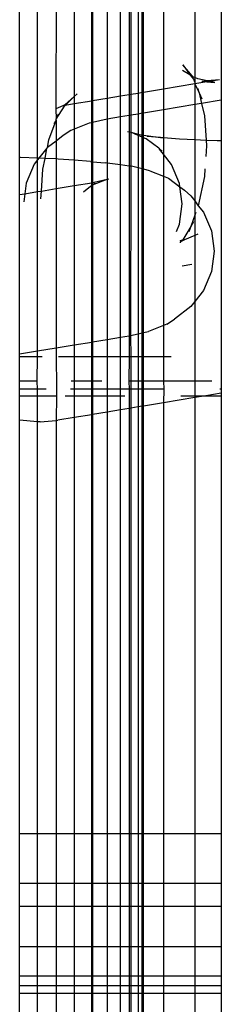
# Model space of a CAD drawing. Units: millimetres. Extents: x -17534 to -7965, y -25266 to -19404.
# Drawn here: x -11635 to -11627, y -24235 to -24196 of the extents above; entities that cross this region are included whole.
import ezdxf

# ---------------------------------------------------------------- set-up
doc = ezdxf.new("R2010")
doc.units = ezdxf.units.MM

msp = doc.modelspace()

# ---------------------------------------------------------------- linework, layer by layer
for p, q in [((-11630.369, -24192.223), (-11630.369, -24198.644)), ((-11630.201, -24198.616), (-11630.201, -24192.195)), ((-11630.148, -24198.608), (-11630.148, -24192.186)), ((-11629.337, -24192.052), (-11629.337, -24198.473)), ((-11628.077, -24191.858), (-11628.077, -24197.999)), ((-11627.01, -24191.863), (-11627.01, -24198.919)), ((-11632.242, -24198.955), (-11632.242, -24192.534)), ((-11632.21, -24192.529), (-11632.21, -24198.95)), ((-11631.613, -24192.429), (-11631.613, -24198.851)), ((-11631.079, -24198.762), (-11631.079, -24192.341)), ((-11630.735, -24192.284), (-11630.735, -24198.705)), ((-11630.661, -24192.272), (-11630.661, -24198.693)), ((-11634.423, -24201.255), (-11634.423, -24192.896)), ((-11633.679, -24192.772), (-11633.687, -24199.266)), ((-11632.942, -24192.65), (-11632.942, -24198.776)), ((-11635.148, -24201.225), (-11635.148, -24193.048)), ((-11628.578, -24197.71), (-11628.277, -24197.883)), ((-11628.569, -24197.499), (-11628.277, -24197.883)), ((-11628.183, -24197.937), (-11628.569, -24197.499)), ((-11628.277, -24197.883), (-11628.25, -24197.919)), ((-11628.25, -24197.919), (-11628.134, -24198.072)), ((-11628.25, -24197.919), (-11628.183, -24197.937)), ((-11628.135, -24197.992), (-11628.183, -24197.937)), ((-11628.077, -24197.999), (-11628.135, -24197.992)), ((-11628.134, -24198.072), (-11628.077, -24198.207)), ((-11627.964, -24198.064), (-11628.077, -24197.999)), ((-11628.077, -24197.999), (-11628.077, -24198.207)), ((-11627.597, -24198.184), (-11628.077, -24198.264)), ((-11627.583, -24198.146), (-11627.964, -24198.064)), ((-11627.583, -24198.146), (-11627.798, -24198.166)), ((-11627.798, -24198.166), (-11627.597, -24198.184)), ((-11627.489, -24198.166), (-11627.597, -24198.184)), ((-11627.597, -24198.184), (-11627.273, -24198.213)), ((-11627.089, -24198.1), (-11627.583, -24198.146)), ((-11627.489, -24198.166), (-11627.583, -24198.146)), ((-11627.089, -24198.1), (-11627.489, -24198.166)), ((-11627.273, -24198.213), (-11627.489, -24198.166)), ((-11629.337, -24198.473), (-11630.148, -24198.608)), ((-11628.077, -24198.264), (-11629.337, -24198.473)), ((-11629.337, -24198.473), (-11629.337, -24199.305)), ((-11628.077, -24198.207), (-11628.077, -24198.264)), ((-11628.077, -24198.264), (-11627.902, -24198.62)), ((-11628.077, -24198.264), (-11628.077, -24199.096)), ((-11627.902, -24198.62), (-11627.939, -24198.454)), ((-11632.942, -24198.776), (-11633.326, -24199.112)), ((-11633.309, -24199.132), (-11632.942, -24198.776)), ((-11632.83, -24198.668), (-11632.942, -24198.776)), ((-11632.942, -24198.776), (-11632.942, -24199.071)), ((-11632.242, -24198.955), (-11632.942, -24199.071)), ((-11632.21, -24198.95), (-11632.242, -24198.955)), ((-11632.242, -24199.826), (-11632.242, -24198.955)), ((-11631.613, -24198.851), (-11632.21, -24198.95)), ((-11632.21, -24198.95), (-11632.21, -24199.819)), ((-11631.613, -24198.851), (-11631.622, -24199.684)), ((-11631.079, -24198.762), (-11631.613, -24198.851)), ((-11630.735, -24198.705), (-11631.079, -24198.762)), ((-11631.079, -24199.594), (-11631.079, -24198.762)), ((-11630.661, -24198.693), (-11630.735, -24198.705)), ((-11630.735, -24198.705), (-11630.735, -24199.537)), ((-11630.369, -24198.644), (-11630.661, -24198.693)), ((-11630.661, -24198.693), (-11630.661, -24199.525)), ((-11630.201, -24198.616), (-11630.369, -24198.644)), ((-11630.369, -24198.644), (-11630.369, -24199.476)), ((-11630.148, -24198.608), (-11630.201, -24198.616)), ((-11630.201, -24199.448), (-11630.201, -24198.616)), ((-11630.148, -24199.439), (-11630.148, -24198.608)), ((-11627.902, -24198.62), (-11627.801, -24198.859)), ((-11627.902, -24198.62), (-11627.807, -24199.051)), ((-11627.01, -24198.919), (-11627.807, -24199.051)), ((-11627.01, -24198.919), (-11627.01, -24200.547)), ((-11633.405, -24199.148), (-11633.687, -24199.266)), ((-11633.687, -24199.266), (-11633.679, -24199.685)), ((-11633.679, -24199.685), (-11633.336, -24199.158)), ((-11633.326, -24199.112), (-11633.405, -24199.148)), ((-11633.336, -24199.158), (-11633.309, -24199.132)), ((-11633.309, -24199.132), (-11633.326, -24199.112)), ((-11632.942, -24199.071), (-11633.309, -24199.132)), ((-11632.942, -24199.071), (-11632.942, -24200.087)), ((-11629.337, -24199.305), (-11630.148, -24199.439)), ((-11628.077, -24199.096), (-11629.337, -24199.305)), ((-11629.337, -24199.305), (-11629.337, -24200.429)), ((-11627.807, -24199.051), (-11628.077, -24199.096)), ((-11628.077, -24199.096), (-11628.077, -24200.506)), ((-11627.807, -24199.051), (-11627.695, -24199.554)), ((-11633.966, -24200.518), (-11633.679, -24199.725)), ((-11633.679, -24199.725), (-11633.77, -24199.876)), ((-11633.679, -24199.685), (-11633.578, -24199.475)), ((-11633.679, -24199.725), (-11633.679, -24199.685)), ((-11633.679, -24199.725), (-11633.679, -24200.566)), ((-11631.622, -24199.684), (-11632.21, -24199.819)), ((-11631.079, -24199.594), (-11631.622, -24199.684)), ((-11631.622, -24199.684), (-11631.613, -24201.455)), ((-11630.735, -24199.537), (-11631.079, -24199.594)), ((-11631.079, -24201.526), (-11631.079, -24199.594)), ((-11630.661, -24199.525), (-11630.735, -24199.537)), ((-11630.735, -24199.537), (-11630.735, -24200.194)), ((-11630.369, -24199.476), (-11630.661, -24199.525)), ((-11630.661, -24199.525), (-11630.661, -24200.212)), ((-11630.201, -24199.448), (-11630.369, -24199.476)), ((-11630.369, -24199.476), (-11630.369, -24200.286)), ((-11630.148, -24199.439), (-11630.201, -24199.448)), ((-11630.201, -24200.32), (-11630.201, -24199.448)), ((-11630.148, -24200.328), (-11630.148, -24199.439)), ((-11627.695, -24199.554), (-11627.628, -24200.525)), ((-11633.088, -24200.144), (-11633.391, -24200.348)), ((-11632.942, -24200.087), (-11633.088, -24200.144)), ((-11632.345, -24199.85), (-11632.942, -24200.087)), ((-11632.942, -24200.087), (-11632.942, -24201.342)), ((-11632.242, -24199.826), (-11632.345, -24199.85)), ((-11632.21, -24199.819), (-11632.242, -24199.826)), ((-11632.242, -24201.397), (-11632.242, -24199.826)), ((-11632.21, -24199.819), (-11632.21, -24201.4)), ((-11634.031, -24200.832), (-11633.966, -24200.518)), ((-11633.679, -24200.566), (-11634.031, -24200.832)), ((-11633.391, -24200.348), (-11633.679, -24200.566)), ((-11633.679, -24200.566), (-11633.679, -24201.287)), ((-11630.796, -24200.179), (-11630.735, -24200.194)), ((-11630.735, -24200.194), (-11630.661, -24200.212)), ((-11630.735, -24200.194), (-11630.735, -24201.572)), ((-11630.661, -24200.212), (-11630.369, -24200.286)), ((-11630.369, -24200.348), (-11630.661, -24200.212)), ((-11630.661, -24200.212), (-11630.661, -24201.582)), ((-11630.369, -24200.286), (-11630.265, -24200.312)), ((-11630.369, -24200.286), (-11630.369, -24200.348)), ((-11630.201, -24200.415), (-11630.369, -24200.348)), ((-11630.369, -24200.348), (-11630.369, -24201.646)), ((-11630.265, -24200.312), (-11630.201, -24200.32)), ((-11630.201, -24200.32), (-11630.148, -24200.328)), ((-11630.201, -24200.415), (-11630.201, -24200.32)), ((-11630.148, -24200.435), (-11630.201, -24200.415)), ((-11630.201, -24201.688), (-11630.201, -24200.415)), ((-11630.148, -24200.328), (-11629.469, -24200.418)), ((-11630.148, -24200.435), (-11630.148, -24200.328)), ((-11630.046, -24200.476), (-11630.148, -24200.435)), ((-11630.148, -24201.701), (-11630.148, -24200.435)), ((-11629.526, -24200.857), (-11630.046, -24200.476)), ((-11629.469, -24200.418), (-11630.001, -24200.376)), ((-11629.469, -24200.418), (-11629.406, -24200.427)), ((-11629.406, -24200.427), (-11629.337, -24200.429)), ((-11629.337, -24200.429), (-11628.702, -24200.479)), ((-11629.337, -24200.429), (-11629.337, -24201.1)), ((-11628.702, -24200.479), (-11628.077, -24200.506)), ((-11628.077, -24200.506), (-11627.628, -24200.525)), ((-11628.077, -24200.506), (-11628.077, -24202.981)), ((-11627.628, -24200.525), (-11627.18, -24200.544)), ((-11627.628, -24200.525), (-11627.612, -24200.763)), ((-11627.18, -24200.544), (-11627.01, -24200.547)), ((-11627.01, -24200.547), (-11627.01, -24210.566)), ((-11634.054, -24200.849), (-11634.371, -24201.257)), ((-11634.121, -24201.268), (-11634.054, -24200.849)), ((-11634.031, -24200.832), (-11634.054, -24200.849)), ((-11629.526, -24200.857), (-11629.502, -24200.887)), ((-11629.502, -24200.887), (-11629.403, -24200.962)), ((-11629.337, -24201.1), (-11629.502, -24200.887)), ((-11627.612, -24200.763), (-11627.64, -24201.187)), ((-11635.115, -24201.225), (-11635.148, -24201.225)), ((-11635.148, -24202.725), (-11635.148, -24201.225)), ((-11634.423, -24201.255), (-11635.115, -24201.225)), ((-11634.423, -24201.324), (-11634.563, -24201.503)), ((-11634.371, -24201.257), (-11634.423, -24201.255)), ((-11634.423, -24201.324), (-11634.423, -24201.255)), ((-11634.371, -24201.257), (-11634.423, -24201.324)), ((-11634.423, -24202.605), (-11634.423, -24201.324)), ((-11634.121, -24201.268), (-11634.371, -24201.257)), ((-11634.21, -24201.698), (-11634.121, -24201.268)), ((-11633.679, -24201.287), (-11634.121, -24201.268)), ((-11633.593, -24201.29), (-11633.679, -24201.287)), ((-11633.679, -24201.287), (-11633.679, -24202.482)), ((-11632.942, -24201.342), (-11633.593, -24201.29)), ((-11632.294, -24201.393), (-11632.942, -24201.342)), ((-11632.942, -24201.342), (-11632.942, -24202.359)), ((-11629.017, -24201.512), (-11629.337, -24201.1)), ((-11629.337, -24201.1), (-11629.337, -24201.985)), ((-11634.563, -24201.503), (-11634.883, -24202.264)), ((-11634.269, -24202.579), (-11634.21, -24201.698)), ((-11632.294, -24201.393), (-11632.242, -24201.397)), ((-11632.242, -24201.397), (-11632.21, -24201.4)), ((-11632.242, -24202.243), (-11632.242, -24201.397)), ((-11632.21, -24201.4), (-11631.699, -24201.443)), ((-11632.21, -24201.4), (-11632.21, -24202.238)), ((-11631.613, -24201.455), (-11631.699, -24201.443)), ((-11631.079, -24201.526), (-11631.613, -24201.455)), ((-11631.613, -24201.455), (-11631.613, -24202.105)), ((-11630.735, -24201.572), (-11631.079, -24201.526)), ((-11631.079, -24208.471), (-11631.079, -24201.526)), ((-11630.661, -24201.582), (-11630.735, -24201.572)), ((-11630.735, -24201.572), (-11630.735, -24208.414)), ((-11630.661, -24201.582), (-11630.673, -24208.404)), ((-11630.582, -24201.593), (-11630.661, -24201.582)), ((-11630.369, -24201.646), (-11630.582, -24201.593)), ((-11630.201, -24201.688), (-11630.369, -24201.646)), ((-11630.369, -24201.646), (-11630.369, -24208.334)), ((-11630.148, -24201.701), (-11630.201, -24201.688)), ((-11630.201, -24208.295), (-11630.201, -24201.688)), ((-11629.892, -24201.766), (-11630.148, -24201.701)), ((-11630.148, -24208.283), (-11630.148, -24201.701)), ((-11628.697, -24202.274), (-11629.017, -24201.512)), ((-11627.674, -24201.688), (-11627.695, -24202)), ((-11632.21, -24202.332), (-11631.613, -24202.105)), ((-11632.138, -24202.226), (-11631.613, -24202.105)), ((-11631.613, -24202.105), (-11631.544, -24202.09)), ((-11631.613, -24202.105), (-11631.613, -24208.56)), ((-11629.892, -24201.766), (-11629.337, -24201.985)), ((-11629.337, -24201.985), (-11629.143, -24202.063)), ((-11629.337, -24201.985), (-11629.337, -24207.995)), ((-11629.143, -24202.063), (-11628.678, -24202.413)), ((-11627.695, -24202), (-11627.939, -24203.18)), ((-11634.883, -24202.264), (-11634.94, -24202.691)), ((-11634.269, -24202.579), (-11633.679, -24202.482)), ((-11633.679, -24202.482), (-11632.942, -24202.359)), ((-11633.679, -24202.482), (-11633.679, -24208.903)), ((-11632.942, -24202.359), (-11632.242, -24202.243)), ((-11632.942, -24202.359), (-11632.942, -24208.78)), ((-11632.574, -24202.616), (-11632.287, -24202.384)), ((-11632.287, -24202.384), (-11632.242, -24202.354)), ((-11632.242, -24202.243), (-11632.21, -24202.238)), ((-11632.242, -24202.354), (-11632.242, -24202.243)), ((-11632.242, -24202.354), (-11632.21, -24202.332)), ((-11632.242, -24208.664), (-11632.242, -24202.354)), ((-11632.21, -24202.238), (-11632.138, -24202.226)), ((-11632.21, -24202.238), (-11632.21, -24202.332)), ((-11632.21, -24202.332), (-11632.106, -24202.262)), ((-11632.21, -24202.332), (-11632.21, -24208.659)), ((-11628.678, -24202.413), (-11628.697, -24202.274)), ((-11628.588, -24203.092), (-11628.678, -24202.413)), ((-11628.678, -24202.413), (-11628.499, -24202.549)), ((-11628.241, -24202.77), (-11628.499, -24202.549)), ((-11635.148, -24202.725), (-11634.94, -24202.691)), ((-11635.148, -24209.146), (-11635.148, -24202.725)), ((-11634.94, -24202.691), (-11634.983, -24203.016)), ((-11634.94, -24202.691), (-11634.423, -24202.605)), ((-11634.423, -24202.605), (-11634.269, -24202.579)), ((-11634.423, -24209.026), (-11634.423, -24202.605)), ((-11634.29, -24202.901), (-11634.269, -24202.579)), ((-11628.241, -24202.77), (-11628.077, -24202.981)), ((-11628.697, -24203.909), (-11628.588, -24203.092)), ((-11628.077, -24202.981), (-11627.939, -24203.18)), ((-11628.077, -24202.981), (-11628.077, -24203.552)), ((-11627.939, -24203.18), (-11627.732, -24203.426)), ((-11628.077, -24203.552), (-11628.246, -24204.006)), ((-11628.037, -24203.445), (-11628.077, -24203.552)), ((-11628.077, -24203.552), (-11628.077, -24204.373)), ((-11627.732, -24203.426), (-11627.412, -24204.188)), ((-11628.825, -24204.214), (-11628.697, -24203.909)), ((-11628.246, -24204.006), (-11628.569, -24204.54)), ((-11628.246, -24204.006), (-11628.326, -24204.223)), ((-11628.134, -24203.822), (-11628.246, -24204.006)), ((-11628.077, -24204.373), (-11628.5, -24204.55)), ((-11627.964, -24204.324), (-11628.077, -24204.373)), ((-11628.077, -24204.373), (-11628.077, -24207.028)), ((-11627.412, -24204.188), (-11627.303, -24205.006)), ((-11628.595, -24204.566), (-11628.691, -24204.582)), ((-11628.595, -24204.566), (-11628.67, -24204.639)), ((-11628.578, -24204.586), (-11628.67, -24204.639)), ((-11628.67, -24204.639), (-11628.667, -24204.665)), ((-11628.569, -24204.54), (-11628.595, -24204.566)), ((-11628.578, -24204.586), (-11628.595, -24204.566)), ((-11628.5, -24204.55), (-11628.578, -24204.586)), ((-11627.303, -24205.006), (-11627.412, -24205.823)), ((-11628.198, -24205.537), (-11628.591, -24205.602)), ((-11627.412, -24205.823), (-11627.732, -24206.585)), ((-11627.732, -24206.585), (-11628.077, -24207.028)), ((-11628.241, -24207.238), (-11628.904, -24207.739)), ((-11628.077, -24207.028), (-11628.241, -24207.238)), ((-11628.077, -24207.028), (-11628.077, -24210.244)), ((-11629.337, -24207.995), (-11629.95, -24208.238)), ((-11629.207, -24207.943), (-11629.337, -24207.995)), ((-11629.337, -24207.995), (-11629.337, -24209.26)), ((-11629.207, -24207.943), (-11628.904, -24207.739)), ((-11631.613, -24208.56), (-11631.079, -24208.471)), ((-11631.079, -24208.471), (-11630.735, -24208.414)), ((-11631.079, -24209.26), (-11631.079, -24208.471)), ((-11630.735, -24208.414), (-11630.673, -24208.404)), ((-11630.735, -24208.414), (-11630.735, -24209.26)), ((-11630.673, -24208.404), (-11630.369, -24208.334)), ((-11630.673, -24208.404), (-11630.661, -24209.26)), ((-11630.369, -24208.334), (-11630.201, -24208.295)), ((-11630.369, -24208.334), (-11630.369, -24209.26)), ((-11630.201, -24208.295), (-11630.148, -24208.283)), ((-11630.201, -24209.26), (-11630.201, -24208.295)), ((-11630.148, -24208.283), (-11629.95, -24208.238)), ((-11630.148, -24209.26), (-11630.148, -24208.283)), ((-11633.679, -24208.903), (-11632.942, -24208.78)), ((-11632.942, -24208.78), (-11632.242, -24208.664)), ((-11632.942, -24208.78), (-11632.942, -24209.26)), ((-11632.242, -24208.664), (-11632.21, -24208.659)), ((-11632.242, -24209.26), (-11632.242, -24208.664)), ((-11632.21, -24208.659), (-11631.613, -24208.56)), ((-11632.21, -24208.659), (-11632.21, -24209.26)), ((-11631.613, -24208.56), (-11631.613, -24209.26)), ((-11635.148, -24209.146), (-11634.423, -24209.026)), ((-11635.148, -24209.26), (-11635.148, -24209.146)), ((-11634.423, -24209.26), (-11635.148, -24209.26)), ((-11635.148, -24210.244), (-11635.148, -24209.26)), ((-11634.445, -24210.244), (-11634.423, -24209.26)), ((-11634.423, -24209.026), (-11633.679, -24208.903)), ((-11634.423, -24209.26), (-11634.423, -24209.026)), ((-11634.245, -24209.26), (-11634.423, -24209.26)), ((-11633.679, -24208.903), (-11633.663, -24210.827)), ((-11632.942, -24209.26), (-11633.578, -24209.26)), ((-11632.242, -24209.26), (-11632.942, -24209.26)), ((-11632.942, -24209.26), (-11632.942, -24210.244)), ((-11632.21, -24209.26), (-11632.242, -24209.26)), ((-11632.242, -24210.244), (-11632.242, -24209.26)), ((-11631.613, -24209.26), (-11632.21, -24209.26)), ((-11632.21, -24209.26), (-11632.21, -24210.244)), ((-11631.079, -24209.26), (-11631.613, -24209.26)), ((-11631.613, -24209.26), (-11631.613, -24210.566)), ((-11630.735, -24209.26), (-11631.079, -24209.26)), ((-11631.079, -24210.566), (-11631.079, -24209.26)), ((-11630.735, -24209.26), (-11630.742, -24210.244)), ((-11630.661, -24209.26), (-11630.735, -24209.26)), ((-11630.369, -24209.26), (-11630.661, -24209.26)), ((-11630.661, -24209.26), (-11630.661, -24210.244)), ((-11630.201, -24209.26), (-11630.369, -24209.26)), ((-11630.369, -24209.26), (-11630.369, -24210.244)), ((-11630.148, -24209.26), (-11630.201, -24209.26)), ((-11630.201, -24210.244), (-11630.201, -24209.26)), ((-11629.337, -24209.26), (-11630.148, -24209.26)), ((-11630.148, -24210.244), (-11630.148, -24209.26)), ((-11629.034, -24209.26), (-11629.337, -24209.26)), ((-11629.337, -24209.26), (-11629.337, -24210.244)), ((-11634.445, -24210.244), (-11635.148, -24210.244)), ((-11635.148, -24210.566), (-11635.148, -24210.244)), ((-11634.423, -24210.566), (-11634.445, -24210.244)), ((-11632.942, -24210.244), (-11633.074, -24210.244)), ((-11632.242, -24210.244), (-11632.942, -24210.244)), ((-11632.942, -24210.244), (-11632.942, -24210.566)), ((-11632.21, -24210.244), (-11632.242, -24210.244)), ((-11632.242, -24210.566), (-11632.242, -24210.244)), ((-11631.831, -24210.244), (-11632.21, -24210.244)), ((-11632.21, -24210.244), (-11632.21, -24210.566)), ((-11630.661, -24210.244), (-11630.742, -24210.244)), ((-11630.742, -24210.244), (-11630.735, -24210.566)), ((-11630.369, -24210.244), (-11630.661, -24210.244)), ((-11630.661, -24210.244), (-11630.661, -24210.566)), ((-11630.201, -24210.244), (-11630.369, -24210.244)), ((-11630.369, -24210.244), (-11630.369, -24210.566)), ((-11630.148, -24210.244), (-11630.201, -24210.244)), ((-11630.201, -24210.566), (-11630.201, -24210.244)), ((-11629.337, -24210.244), (-11630.148, -24210.244)), ((-11630.148, -24210.566), (-11630.148, -24210.244)), ((-11628.077, -24210.244), (-11629.337, -24210.244)), ((-11629.337, -24210.244), (-11629.324, -24210.566)), ((-11627.388, -24210.244), (-11628.077, -24210.244)), ((-11628.077, -24210.244), (-11628.077, -24210.827)), ((-11634.423, -24210.566), (-11635.148, -24210.566)), ((-11635.148, -24210.827), (-11635.148, -24210.566)), ((-11635.148, -24210.827), (-11634.423, -24210.827)), ((-11635.148, -24211.812), (-11635.148, -24210.827)), ((-11634.074, -24210.566), (-11634.423, -24210.566)), ((-11634.423, -24210.827), (-11634.423, -24210.566)), ((-11634.423, -24210.827), (-11633.663, -24210.827)), ((-11634.423, -24211.877), (-11634.423, -24210.827)), ((-11633.663, -24210.827), (-11633.679, -24211.826)), ((-11633.31, -24210.827), (-11632.942, -24210.827)), ((-11632.942, -24210.566), (-11633.092, -24210.566)), ((-11632.242, -24210.566), (-11632.942, -24210.566)), ((-11632.942, -24210.566), (-11632.942, -24210.827)), ((-11632.942, -24210.827), (-11632.242, -24210.827)), ((-11632.942, -24210.827), (-11632.942, -24211.708)), ((-11632.21, -24210.566), (-11632.242, -24210.566)), ((-11632.242, -24210.827), (-11632.242, -24210.566)), ((-11632.242, -24210.827), (-11632.21, -24210.827)), ((-11632.242, -24211.592), (-11632.242, -24210.827)), ((-11631.613, -24210.566), (-11632.21, -24210.566)), ((-11632.21, -24210.566), (-11632.21, -24210.827)), ((-11632.21, -24210.827), (-11631.613, -24210.827)), ((-11632.21, -24210.827), (-11632.21, -24211.587)), ((-11631.079, -24210.566), (-11631.613, -24210.566)), ((-11631.613, -24210.566), (-11631.613, -24210.827)), ((-11631.613, -24210.827), (-11631.079, -24210.827)), ((-11631.613, -24210.827), (-11631.613, -24211.488)), ((-11630.735, -24210.566), (-11631.079, -24210.566)), ((-11631.079, -24210.827), (-11631.079, -24210.566)), ((-11631.079, -24210.827), (-11630.902, -24210.827)), ((-11631.079, -24211.399), (-11631.079, -24210.827)), ((-11630.661, -24210.566), (-11630.735, -24210.566)), ((-11630.735, -24210.566), (-11630.735, -24211.342)), ((-11630.369, -24210.566), (-11630.661, -24210.566)), ((-11630.661, -24210.566), (-11630.661, -24211.33)), ((-11630.201, -24210.566), (-11630.369, -24210.566)), ((-11630.369, -24210.566), (-11630.369, -24211.281)), ((-11630.148, -24210.566), (-11630.201, -24210.566)), ((-11630.201, -24211.253), (-11630.201, -24210.566)), ((-11629.324, -24210.566), (-11630.148, -24210.566)), ((-11630.148, -24211.245), (-11630.148, -24210.566)), ((-11629.324, -24210.566), (-11629.337, -24211.11)), ((-11628.643, -24210.827), (-11628.077, -24210.827)), ((-11628.077, -24210.827), (-11627.634, -24210.827)), ((-11627.634, -24210.827), (-11628.077, -24210.901)), ((-11628.077, -24210.827), (-11628.077, -24210.901)), ((-11627.01, -24210.724), (-11627.634, -24210.827)), ((-11627.634, -24210.827), (-11627.01, -24210.827)), ((-11627.01, -24210.566), (-11627.065, -24210.566)), ((-11627.01, -24210.566), (-11627.01, -24210.724)), ((-11627.01, -24210.724), (-11627.01, -24210.827)), ((-11627.01, -24210.827), (-11627.01, -24228.486)), ((-11630.201, -24211.253), (-11630.369, -24211.281)), ((-11630.148, -24211.245), (-11630.201, -24211.253)), ((-11630.201, -24228.486), (-11630.201, -24211.253)), ((-11629.337, -24211.11), (-11630.148, -24211.245)), ((-11630.148, -24228.486), (-11630.148, -24211.245)), ((-11628.077, -24210.901), (-11629.337, -24211.11)), ((-11629.337, -24211.11), (-11629.337, -24228.486)), ((-11628.077, -24210.901), (-11628.077, -24228.486)), ((-11632.242, -24211.592), (-11632.942, -24211.708)), ((-11632.21, -24211.587), (-11632.242, -24211.592)), ((-11632.242, -24228.486), (-11632.242, -24211.592)), ((-11631.613, -24211.488), (-11632.21, -24211.587)), ((-11632.21, -24211.587), (-11632.21, -24228.486)), ((-11631.079, -24211.399), (-11631.613, -24211.488)), ((-11631.613, -24211.488), (-11631.613, -24228.486)), ((-11630.735, -24211.342), (-11631.079, -24211.399)), ((-11631.079, -24228.486), (-11631.079, -24211.399)), ((-11630.661, -24211.33), (-11630.735, -24211.342)), ((-11630.735, -24211.342), (-11630.735, -24228.486)), ((-11630.369, -24211.281), (-11630.661, -24211.33)), ((-11630.661, -24211.33), (-11630.661, -24228.486)), ((-11630.369, -24211.281), (-11630.369, -24228.486)), ((-11634.423, -24211.877), (-11635.148, -24211.812)), ((-11635.148, -24228.486), (-11635.148, -24211.812)), ((-11634.32, -24211.886), (-11634.423, -24211.877)), ((-11634.423, -24228.486), (-11634.423, -24211.877)), ((-11634.32, -24211.886), (-11633.679, -24211.826)), ((-11633.679, -24211.826), (-11633.611, -24211.819)), ((-11633.679, -24211.826), (-11633.679, -24228.486)), ((-11632.942, -24211.708), (-11633.611, -24211.819)), ((-11632.942, -24211.708), (-11632.942, -24228.486)), ((-11635.148, -24230.471), (-11635.148, -24228.486)), ((-11634.423, -24228.486), (-11635.148, -24228.486)), ((-11634.423, -24230.471), (-11634.423, -24228.486)), ((-11633.679, -24228.486), (-11634.423, -24228.486)), ((-11633.679, -24228.486), (-11633.679, -24230.471)), ((-11632.942, -24228.486), (-11633.679, -24228.486)), ((-11632.942, -24228.486), (-11632.942, -24230.471)), ((-11632.242, -24228.486), (-11632.942, -24228.486)), ((-11632.242, -24230.471), (-11632.242, -24228.486)), ((-11632.21, -24228.486), (-11632.242, -24228.486)), ((-11632.21, -24228.486), (-11632.21, -24230.471)), ((-11631.613, -24228.486), (-11632.21, -24228.486)), ((-11631.079, -24228.486), (-11631.613, -24228.486)), ((-11631.613, -24228.486), (-11631.613, -24230.471)), ((-11630.735, -24228.486), (-11631.079, -24228.486)), ((-11631.079, -24230.471), (-11631.079, -24228.486)), ((-11630.661, -24228.486), (-11630.735, -24228.486)), ((-11630.735, -24228.486), (-11630.735, -24230.471)), ((-11630.369, -24228.486), (-11630.661, -24228.486)), ((-11630.661, -24228.486), (-11630.661, -24230.471)), ((-11630.201, -24228.486), (-11630.369, -24228.486)), ((-11630.369, -24228.486), (-11630.369, -24230.471)), ((-11630.148, -24228.486), (-11630.201, -24228.486)), ((-11630.201, -24230.471), (-11630.201, -24228.486)), ((-11629.337, -24228.486), (-11630.148, -24228.486)), ((-11630.148, -24230.471), (-11630.148, -24228.486)), ((-11628.077, -24228.486), (-11629.337, -24228.486)), ((-11629.337, -24228.486), (-11629.337, -24230.471)), ((-11627.01, -24228.486), (-11628.077, -24228.486)), ((-11628.077, -24228.486), (-11628.077, -24230.471)), ((-11627.01, -24228.486), (-11627.01, -24230.471)), ((-11635.148, -24231.402), (-11635.148, -24230.471)), ((-11635.148, -24230.471), (-11634.423, -24230.471)), ((-11634.423, -24231.402), (-11634.423, -24230.471)), ((-11634.423, -24230.471), (-11633.679, -24230.471)), ((-11633.679, -24230.471), (-11633.679, -24231.402)), ((-11633.679, -24230.471), (-11632.942, -24230.471)), ((-11632.942, -24230.471), (-11632.942, -24231.402)), ((-11632.942, -24230.471), (-11632.242, -24230.471)), ((-11632.242, -24231.402), (-11632.242, -24230.471)), ((-11632.242, -24230.471), (-11632.21, -24230.471)), ((-11632.21, -24230.471), (-11632.21, -24231.402)), ((-11632.21, -24230.471), (-11631.613, -24230.471)), ((-11631.613, -24230.471), (-11631.613, -24231.402)), ((-11631.613, -24230.471), (-11631.079, -24230.471)), ((-11631.079, -24230.471), (-11630.735, -24230.471)), ((-11631.079, -24231.402), (-11631.079, -24230.471)), ((-11630.735, -24230.471), (-11630.661, -24230.471)), ((-11630.735, -24230.471), (-11630.735, -24231.402)), ((-11630.661, -24230.471), (-11630.369, -24230.471)), ((-11630.661, -24230.471), (-11630.661, -24231.402)), ((-11630.369, -24230.471), (-11630.201, -24230.471)), ((-11630.369, -24230.471), (-11630.369, -24231.402)), ((-11630.201, -24230.471), (-11630.148, -24230.471)), ((-11630.201, -24231.402), (-11630.201, -24230.471)), ((-11630.148, -24230.471), (-11629.337, -24230.471)), ((-11630.148, -24231.402), (-11630.148, -24230.471)), ((-11629.337, -24230.471), (-11628.077, -24230.471)), ((-11629.337, -24230.471), (-11629.337, -24231.402)), ((-11628.077, -24230.471), (-11627.01, -24230.471)), ((-11628.077, -24230.471), (-11628.077, -24231.402)), ((-11627.01, -24230.471), (-11627.01, -24231.402)), ((-11635.148, -24233.027), (-11635.148, -24231.402)), ((-11635.148, -24231.402), (-11634.423, -24231.402)), ((-11634.423, -24233.027), (-11634.423, -24231.402)), ((-11634.423, -24231.402), (-11633.679, -24231.402)), ((-11633.679, -24231.402), (-11633.679, -24233.027)), ((-11633.679, -24231.402), (-11632.942, -24231.402)), ((-11632.942, -24231.402), (-11632.942, -24233.027)), ((-11632.942, -24231.402), (-11632.242, -24231.402)), ((-11632.242, -24233.027), (-11632.242, -24231.402)), ((-11632.242, -24231.402), (-11632.21, -24231.402)), ((-11632.21, -24231.402), (-11632.21, -24233.027)), ((-11632.21, -24231.402), (-11631.613, -24231.402)), ((-11631.613, -24231.402), (-11631.613, -24233.027)), ((-11631.613, -24231.402), (-11631.079, -24231.402)), ((-11631.079, -24233.027), (-11631.079, -24231.402)), ((-11631.079, -24231.402), (-11630.735, -24231.402)), ((-11630.735, -24231.402), (-11630.735, -24233.027)), ((-11630.735, -24231.402), (-11630.661, -24231.402)), ((-11630.661, -24231.402), (-11630.661, -24233.027)), ((-11630.661, -24231.402), (-11630.369, -24231.402)), ((-11630.369, -24231.402), (-11630.369, -24233.027)), ((-11630.369, -24231.402), (-11630.201, -24231.402)), ((-11630.201, -24231.402), (-11630.148, -24231.402)), ((-11630.201, -24233.027), (-11630.201, -24231.402)), ((-11630.148, -24231.402), (-11629.337, -24231.402)), ((-11630.148, -24233.027), (-11630.148, -24231.402)), ((-11629.337, -24231.402), (-11628.077, -24231.402)), ((-11629.337, -24231.402), (-11629.337, -24233.027)), ((-11628.077, -24231.402), (-11627.01, -24231.402)), ((-11628.077, -24231.402), (-11628.077, -24233.027)), ((-11627.01, -24231.402), (-11627.01, -24233.027)), ((-11635.148, -24234.208), (-11635.148, -24233.027)), ((-11635.148, -24233.027), (-11634.423, -24233.027)), ((-11634.423, -24234.208), (-11634.423, -24233.027)), ((-11634.423, -24233.027), (-11633.679, -24233.027)), ((-11633.679, -24233.027), (-11633.679, -24234.208)), ((-11633.679, -24233.027), (-11632.942, -24233.027)), ((-11632.942, -24233.027), (-11632.942, -24234.208)), ((-11632.942, -24233.027), (-11632.242, -24233.027)), ((-11632.242, -24234.208), (-11632.242, -24233.027)), ((-11632.242, -24233.027), (-11632.21, -24233.027)), ((-11632.21, -24233.027), (-11632.21, -24234.208)), ((-11632.21, -24233.027), (-11631.613, -24233.027)), ((-11631.613, -24233.027), (-11631.613, -24234.208)), ((-11631.613, -24233.027), (-11631.079, -24233.027)), ((-11631.079, -24234.208), (-11631.079, -24233.027)), ((-11631.079, -24233.027), (-11630.735, -24233.027)), ((-11630.735, -24233.027), (-11630.735, -24234.208)), ((-11630.735, -24233.027), (-11630.661, -24233.027)), ((-11630.661, -24233.027), (-11630.369, -24233.027)), ((-11630.661, -24233.027), (-11630.661, -24234.208)), ((-11630.369, -24233.027), (-11630.201, -24233.027)), ((-11630.369, -24233.027), (-11630.369, -24234.208)), ((-11630.201, -24233.027), (-11630.148, -24233.027)), ((-11630.201, -24234.208), (-11630.201, -24233.027)), ((-11630.148, -24233.027), (-11629.337, -24233.027)), ((-11630.148, -24234.208), (-11630.148, -24233.027)), ((-11629.337, -24233.027), (-11628.077, -24233.027)), ((-11629.337, -24233.027), (-11629.337, -24234.208)), ((-11628.077, -24233.027), (-11627.01, -24233.027)), ((-11628.077, -24233.027), (-11628.077, -24234.208)), ((-11627.01, -24233.027), (-11627.01, -24234.208)), ((-11635.148, -24234.593), (-11635.148, -24234.208)), ((-11635.148, -24234.208), (-11634.423, -24234.208)), ((-11634.423, -24234.593), (-11634.423, -24234.208)), ((-11634.423, -24234.208), (-11633.679, -24234.208)), ((-11633.679, -24234.208), (-11633.679, -24234.593)), ((-11633.679, -24234.208), (-11632.942, -24234.208)), ((-11632.942, -24234.208), (-11632.942, -24234.593)), ((-11632.942, -24234.208), (-11632.242, -24234.208)), ((-11632.242, -24234.593), (-11632.242, -24234.208)), ((-11632.242, -24234.208), (-11632.21, -24234.208)), ((-11632.21, -24234.208), (-11632.21, -24234.593)), ((-11632.21, -24234.208), (-11631.613, -24234.208)), ((-11631.613, -24234.208), (-11631.613, -24234.593)), ((-11631.613, -24234.208), (-11631.079, -24234.208)), ((-11631.079, -24234.593), (-11631.079, -24234.208)), ((-11631.079, -24234.208), (-11630.735, -24234.208)), ((-11630.735, -24234.208), (-11630.735, -24234.593)), ((-11630.735, -24234.208), (-11630.661, -24234.208)), ((-11630.661, -24234.208), (-11630.661, -24234.593)), ((-11630.661, -24234.208), (-11630.369, -24234.208)), ((-11630.369, -24234.208), (-11630.369, -24234.593)), ((-11630.369, -24234.208), (-11630.201, -24234.208)), ((-11630.201, -24234.208), (-11630.148, -24234.208)), ((-11630.201, -24234.593), (-11630.201, -24234.208)), ((-11630.148, -24234.208), (-11629.337, -24234.208)), ((-11630.148, -24234.593), (-11630.148, -24234.208)), ((-11629.337, -24234.208), (-11628.077, -24234.208)), ((-11629.337, -24234.208), (-11629.337, -24234.593)), ((-11628.077, -24234.208), (-11627.01, -24234.208)), ((-11628.077, -24234.208), (-11628.077, -24234.593)), ((-11627.01, -24234.208), (-11627.01, -24234.593)), ((-11635.148, -24234.593), (-11634.423, -24234.593)), ((-11635.148, -24234.908), (-11635.148, -24234.593)), ((-11634.423, -24234.908), (-11634.423, -24234.593)), ((-11634.423, -24234.593), (-11633.679, -24234.593)), ((-11633.679, -24234.593), (-11633.679, -24234.908)), ((-11633.679, -24234.593), (-11632.942, -24234.593)), ((-11632.942, -24234.593), (-11632.942, -24234.908)), ((-11632.942, -24234.593), (-11632.242, -24234.593)), ((-11632.242, -24234.908), (-11632.242, -24234.593)), ((-11632.242, -24234.593), (-11632.21, -24234.593)), ((-11632.21, -24234.593), (-11632.21, -24234.908)), ((-11632.21, -24234.593), (-11631.613, -24234.593)), ((-11631.613, -24234.593), (-11631.613, -24234.908)), ((-11631.613, -24234.593), (-11631.079, -24234.593)), ((-11631.079, -24234.908), (-11631.079, -24234.593)), ((-11631.079, -24234.593), (-11630.735, -24234.593)), ((-11630.735, -24234.593), (-11630.735, -24234.908)), ((-11630.735, -24234.593), (-11630.661, -24234.593)), ((-11630.661, -24234.593), (-11630.661, -24234.908)), ((-11630.661, -24234.593), (-11630.369, -24234.593)), ((-11630.369, -24234.593), (-11630.369, -24234.908)), ((-11630.369, -24234.593), (-11630.201, -24234.593)), ((-11630.201, -24234.908), (-11630.201, -24234.593)), ((-11630.201, -24234.593), (-11630.148, -24234.593)), ((-11630.148, -24234.593), (-11629.337, -24234.593)), ((-11630.148, -24234.908), (-11630.148, -24234.593)), ((-11629.337, -24234.593), (-11629.337, -24234.908)), ((-11629.337, -24234.593), (-11628.077, -24234.593)), ((-11628.077, -24234.593), (-11628.077, -24234.908)), ((-11628.077, -24234.593), (-11627.01, -24234.593)), ((-11627.01, -24234.593), (-11627.01, -24234.908)), ((-11635.148, -24810.199), (-11635.148, -24234.908)), ((-11635.148, -24234.908), (-11634.423, -24234.908)), ((-11634.423, -24810.199), (-11634.423, -24234.908)), ((-11634.423, -24234.908), (-11633.679, -24234.908)), ((-11633.679, -24234.908), (-11633.679, -24810.199)), ((-11633.679, -24234.908), (-11632.942, -24234.908)), ((-11632.942, -24234.908), (-11632.942, -24810.199)), ((-11632.942, -24234.908), (-11632.242, -24234.908)), ((-11632.242, -24810.199), (-11632.242, -24234.908)), ((-11632.242, -24234.908), (-11632.21, -24234.908)), ((-11632.21, -24234.908), (-11632.21, -24810.199)), ((-11632.21, -24234.908), (-11631.613, -24234.908)), ((-11631.613, -24234.908), (-11631.613, -24810.199)), ((-11631.613, -24234.908), (-11631.079, -24234.908)), ((-11631.079, -24810.199), (-11631.079, -24234.908)), ((-11631.079, -24234.908), (-11630.735, -24234.908)), ((-11630.735, -24234.908), (-11630.735, -24810.199)), ((-11630.735, -24234.908), (-11630.661, -24234.908)), ((-11630.661, -24234.908), (-11630.661, -24810.199)), ((-11630.661, -24234.908), (-11630.369, -24234.908)), ((-11630.369, -24234.908), (-11630.369, -24810.199)), ((-11630.369, -24234.908), (-11630.201, -24234.908)), ((-11630.201, -24810.199), (-11630.201, -24234.908)), ((-11630.201, -24234.908), (-11630.148, -24234.908)), ((-11630.148, -24234.908), (-11629.337, -24234.908)), ((-11630.148, -24810.199), (-11630.148, -24234.908)), ((-11629.337, -24234.908), (-11629.337, -24810.199)), ((-11629.337, -24234.908), (-11628.077, -24234.908)), ((-11628.077, -24234.908), (-11628.077, -24810.199)), ((-11628.077, -24234.908), (-11627.01, -24234.908)), ((-11627.01, -24234.908), (-11627.01, -24810.199))]:
    msp.add_line(p, q)

doc.saveas('drawing.dxf')
